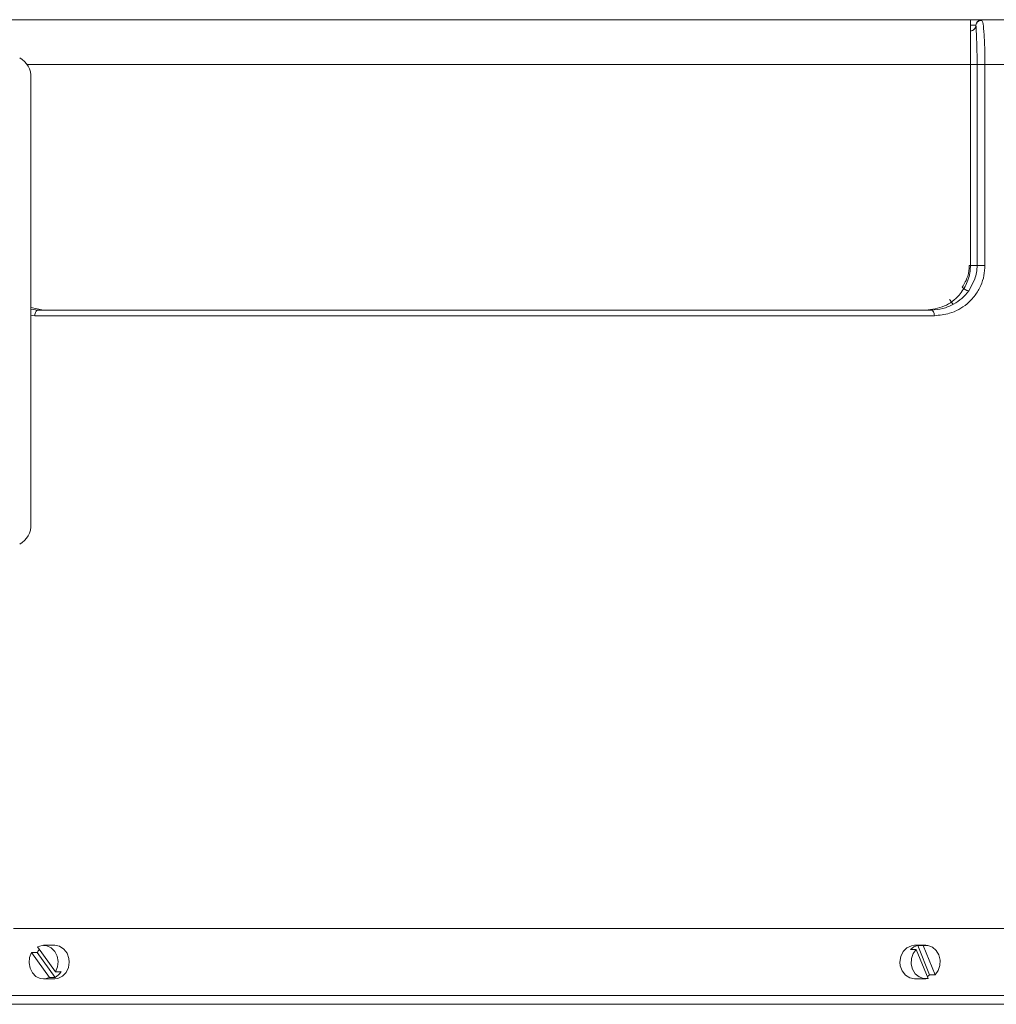
# Model space of a CAD drawing. Units: inches. Extents: x 0.3 to 10.6, y 0.3 to 8.2.
# Drawn here: x 2.4 to 4.2, y 3.6 to 5.4 of the extents above; entities that cross this region are included whole.
import ezdxf

# ---------------------------------------------------------------- set-up
doc = ezdxf.new("R2010")
doc.units = ezdxf.units.IN
doc.header["$MEASUREMENT"] = 0

msp = doc.modelspace()

# ---------------------------------------------------------------- linework, layer by layer
at = {"color": 7, "linetype": 'Continuous', "lineweight": 15}
for p, q in [((3.2549, 5.373), (4.0423, 5.373)), ((4.1211, 5.3631), (4.1211, 5.3626)), ((4.1238, 5.3661), (4.1236, 5.3661)), ((4.1168, 5.3551), (4.1146, 5.3539)), ((4.1187, 5.3568), (4.1182, 5.3562)), ((4.1112, 5.2942), (4.1112, 4.9399)), ((4.1231, 5.2942), (4.1231, 4.9399)), ((4.1369, 5.2942), (4.1369, 4.9399)), ((2.455, 5.2704), (2.455, 4.4842)), ((4.1191, 4.9156), (4.1086, 4.8951)), ((2.455, 4.8657), (2.4774, 4.8612)), ((2.4675, 4.8612), (2.455, 4.8628)), ((2.4983, 3.6951), (2.4669, 3.739)), ((2.497, 3.7416), (2.4774, 3.7416)), ((4.0158, 3.7344), (4.0059, 3.7344)), ((4.0325, 3.7416), (4.0128, 3.7416)), ((4.0158, 3.7344), (4.0368, 3.6829)), ((4.0183, 3.7411), (4.0281, 3.7411)), ((4.0393, 3.6897), (4.0183, 3.7411)), ((4.0491, 3.6897), (4.0281, 3.7411)), ((2.4564, 3.7289), (2.4662, 3.7289)), ((2.4564, 3.7289), (2.4878, 3.6851)), ((2.4662, 3.7289), (2.4977, 3.6851)), ((2.4774, 3.6825), (2.497, 3.6825)), ((2.4977, 3.6851), (2.4878, 3.6851)), ((2.4983, 3.6951), (2.5082, 3.6951)), ((4.0128, 3.6825), (4.0325, 3.6825)), ((4.0491, 3.6897), (4.0393, 3.6897))]:
    msp.add_line(p, q, dxfattribs=at)
at = {"color": 8, "linetype": 'Continuous', "lineweight": 15}
msp.add_line((2.4621, 4.8513), (2.455, 4.8524), dxfattribs=at)
at = {"color": 7, "linetype": 'Continuous', "lineweight": 15, "flags": 128}
for points in [[(3.2549, 5.373), (3.1522, 5.373), (3.0501, 5.373), (2.9491, 5.373), (2.8499, 5.373), (2.7529, 5.373), (2.6588, 5.373), (2.568, 5.373), (2.4811, 5.373), (2.3986, 5.373)], [(4.0423, 5.373), (4.0596, 5.373), (4.0762, 5.373), (4.0915, 5.373), (4.1049, 5.373), (4.116, 5.373), (4.1242, 5.373), (4.1292, 5.373), (4.1309, 5.373)], [(4.1369, 5.2942), (4.1649, 5.2942), (4.1924, 5.2942), (4.2192, 5.2942), (4.2455, 5.2942), (4.2712, 5.2942), (4.2963, 5.2942), (4.3208, 5.2942), (4.3446, 5.2942)], [(2.4621, 4.8513), (2.4622, 4.8532), (2.4625, 4.8551), (2.463, 4.8568), (2.4637, 4.8583), (2.4645, 4.8595), (2.4654, 4.8604), (2.4665, 4.861), (2.4675, 4.8612)], [(4.0423, 4.8612), (3.9565, 4.8612), (3.9124, 4.8612), (3.89, 4.8612), (3.8787, 4.8612), (3.873, 4.8612), (3.8702, 4.8612), (3.8688, 4.8612), (3.8681, 4.8612), (3.8677, 4.8612), (3.8675, 4.8612), (3.8675, 4.8612), (3.8674, 4.8612), (3.8674, 4.8612), (3.8674, 4.8612), (3.8674, 4.8612), (3.8674, 4.8612), (3.8674, 4.8612), (3.8674, 4.8612), (3.8674, 4.8612), (3.8674, 4.8612), (3.8658, 4.8612), (3.8536, 4.8612), (3.8201, 4.8612), (3.794, 4.8612), (3.7722, 4.8612), (3.7236, 4.8612), (3.699, 4.8612), (3.6867, 4.8612), (3.6805, 4.8612), (3.6774, 4.8612), (3.6759, 4.8612), (3.6751, 4.8612), (3.6747, 4.8612), (3.6745, 4.8612), (3.6744, 4.8612), (3.6744, 4.8612), (3.6743, 4.8612), (3.6743, 4.8612), (3.6743, 4.8612), (3.6743, 4.8612), (3.6743, 4.8612), (3.6743, 4.8612), (3.6743, 4.8612), (3.6743, 4.8612), (3.6743, 4.8612), (3.6505, 4.8612), (3.6072, 4.8612), (3.5755, 4.8612), (3.5431, 4.8612), (3.5099, 4.8612), (3.4765, 4.8612), (3.4525, 4.8612), (3.4166, 4.8612), (3.3867, 4.8612), (3.3623, 4.8612), (3.3356, 4.8612), (3.3087, 4.8612), (3.2818, 4.8612), (3.2549, 4.8612), (3.2299, 4.8612), (3.1844, 4.8612), (3.1516, 4.8612), (3.1182, 4.8612), (3.0841, 4.8612), (3.0502, 4.8612), (3.0265, 4.8612), (2.9966, 4.8612), (2.9686, 4.8612), (2.9465, 4.8612), (2.9254, 4.8612), (2.9028, 4.8612), (2.8802, 4.8612), (2.8578, 4.8612), (2.8355, 4.8612), (2.8339, 4.8612), (2.8223, 4.8612), (2.7669, 4.8612), (2.7254, 4.8612), (2.684, 4.8612), (2.6431, 4.8612), (2.5533, 4.8612), (2.4675, 4.8612)], [(2.4774, 4.8612), (2.5658, 4.8612), (2.6576, 4.8612), (2.7525, 4.8612), (2.8499, 4.8612), (2.9494, 4.8612), (3.0504, 4.8612), (3.1524, 4.8612), (3.2549, 4.8612), (3.3574, 4.8612), (3.4594, 4.8612), (3.5604, 4.8612), (3.6599, 4.8612), (3.7573, 4.8612), (3.8522, 4.8612), (3.9441, 4.8612), (4.0325, 4.8612)], [(4.0477, 4.8513), (4.0476, 4.8532), (4.0473, 4.8551), (4.0468, 4.8568), (4.0461, 4.8583), (4.0453, 4.8595), (4.0444, 4.8604), (4.0434, 4.861), (4.0423, 4.8612)], [(4.0477, 4.8513), (3.958, 4.8513), (3.8645, 4.8513), (3.7679, 4.8513), (3.6686, 4.8513), (3.5671, 4.8513), (3.4639, 4.8513), (3.3597, 4.8513), (3.2549, 4.8513), (3.1501, 4.8513), (3.0459, 4.8513), (2.9427, 4.8513), (2.8412, 4.8513), (2.7419, 4.8513), (2.6453, 4.8513), (2.5519, 4.8513), (2.4621, 4.8513)], [(2.4244, 3.7711), (2.5127, 3.7711), (2.6046, 3.7711), (2.6994, 3.7711), (2.7968, 3.7711), (2.8964, 3.7711), (2.9976, 3.7711), (3.1001, 3.7711), (3.2032, 3.7711), (3.3066, 3.7711), (3.4098, 3.7711), (3.5122, 3.7711), (3.6134, 3.7711), (3.713, 3.7711), (3.8104, 3.7711), (3.9053, 3.7711), (3.9971, 3.7711), (4.0855, 3.7711), (4.17, 3.7711), (4.2502, 3.7711), (4.3258, 3.7711), (4.3965, 3.7711)], [(2.4669, 3.739), (2.4749, 3.7414), (2.4832, 3.7408), (2.4908, 3.7371), (2.4971, 3.7309), (2.5012, 3.7226), (2.5029, 3.7132), (2.5019, 3.7038), (2.4983, 3.6951)], [(2.497, 3.7416), (2.5055, 3.7399), (2.5131, 3.7351), (2.5188, 3.7277), (2.5221, 3.7185), (2.5228, 3.712), (2.5213, 3.7023), (2.5171, 3.6936), (2.5106, 3.687), (2.5027, 3.6832), (2.497, 3.6825), (2.497, 3.6825)], [(4.0128, 3.6825), (4.0043, 3.6842), (3.9967, 3.689), (3.991, 3.6964), (3.9877, 3.7055), (3.9871, 3.712), (3.9885, 3.7218), (3.9927, 3.7305), (3.9992, 3.7371), (4.0072, 3.7408), (4.0128, 3.7416), (4.0128, 3.7416)], [(4.0368, 3.6829), (4.0285, 3.6829), (4.0207, 3.6858), (4.014, 3.6916), (4.0093, 3.6994), (4.0071, 3.7086), (4.0074, 3.7182), (4.0105, 3.7271), (4.0158, 3.7344)], [(4.0281, 3.7411), (4.0364, 3.7412), (4.0443, 3.7382), (4.0509, 3.7325), (4.0556, 3.7246), (4.0579, 3.7154), (4.0575, 3.7059), (4.0545, 3.697), (4.0491, 3.6897)], [(2.4878, 3.6851), (2.4798, 3.6826), (2.4716, 3.6833), (2.4639, 3.6869), (2.4577, 3.6932), (2.4535, 3.7015), (2.4518, 3.7108), (2.4528, 3.7203), (2.4564, 3.7289)]]:
    msp.add_lwpolyline(points, dxfattribs=at)
at = {"color": 8, "linetype": 'Continuous', "lineweight": 15, "flags": 128}
for points in [[(4.1123, 5.3631), (4.1151, 5.3631), (4.1195, 5.3631), (4.1211, 5.3631)], [(4.1147, 5.3539), (4.1131, 5.3535), (4.1112, 5.3533)], [(2.4486, 5.2942), (2.4827, 5.2942), (2.5707, 5.2942), (2.662, 5.2942), (2.7563, 5.2942), (2.853, 5.2942), (2.9517, 5.2942), (3.052, 5.2942), (3.1532, 5.2942), (3.2549, 5.2942), (3.3566, 5.2942), (3.4579, 5.2942), (3.5581, 5.2942), (3.6568, 5.2942), (3.7536, 5.2942), (3.8478, 5.2942), (3.9391, 5.2942), (4.0271, 5.2942), (4.1112, 5.2942)], [(2.3662, 3.6376), (2.4549, 3.6376), (2.5471, 3.6376), (2.6423, 3.6376), (2.7403, 3.6376), (2.8405, 3.6376), (2.9425, 3.6376), (3.0459, 3.6376), (3.1502, 3.6376), (3.2549, 3.6376)], [(3.2549, 3.6376), (3.3597, 3.6376), (3.464, 3.6376), (3.5673, 3.6376), (3.6693, 3.6376), (3.7695, 3.6376), (3.8675, 3.6376), (3.9628, 3.6376), (4.0549, 3.6376), (4.1436, 3.6376), (4.2284, 3.6376), (4.3089, 3.6376), (4.3849, 3.6376), (4.4558, 3.6376), (4.5216, 3.6376), (4.5818, 3.6376), (4.6362, 3.6376), (4.6845, 3.6376), (4.7266, 3.6376), (4.7623, 3.6376), (4.7914, 3.6376), (4.8137, 3.6376), (4.8292, 3.6376), (4.8311, 3.6376)]]:
    msp.add_lwpolyline(points, dxfattribs=at)
at = {"color": 7, "linetype": 'Continuous', "lineweight": 15}
for centre, radius, start, end in [((4.1309, 5.3631), 0.00984, 90, 180), ((2.4181, 5.2731), 0.037, 355.6986, 62.2641), ((2.4181, 4.4814), 0.037, 297.7361, 4.3014), ((2.4907, 3.7142), 0.0285, 135.5468, 148.9795), ((4.0232, 3.7174), 0.0243, 101.7757, 135.3997), ((2.4851, 3.7088), 0.0268, 297.9916, 329.444), ((4.021, 3.708), 0.0259, 303.6895, 314.9145)]:
    msp.add_arc(centre, radius, start, end, dxfattribs=at)
at = {"color": 8, "linetype": 'Continuous', "lineweight": 15}
msp.add_arc((4.1112, 5.3631), 0.00984, 292.1235, 311.639, dxfattribs=at)
at = {"color": 7, "linetype": 'Continuous', "lineweight": 15}
for points, knots in [([(4.1112, 5.373), (4.1016, 5.373), (4.0824, 5.373), (4.0541, 5.373), (4.0307, 5.373), (4.0056, 5.373), (3.9733, 5.373), (3.9345, 5.373), (3.8972, 5.373), (3.8659, 5.373), (3.8352, 5.373), (3.8042, 5.373), (3.7727, 5.373), (3.7439, 5.373), (3.7158, 5.373), (3.6816, 5.373), (3.6431, 5.373), (3.6021, 5.373), (3.5643, 5.373), (3.5254, 5.373), (3.4882, 5.373), (3.4488, 5.373), (3.4057, 5.373), (3.3559, 5.373), (3.3054, 5.373), (3.2717, 5.373), (3.2549, 5.373)], [0, 0, 0, 0, 0.039718, 0.079435, 0.113874, 0.132187, 0.177712, 0.238379, 0.278596, 0.315461, 0.352327, 0.389192, 0.426107, 0.46304, 0.489708, 0.523127, 0.580512, 0.62051, 0.660909, 0.706759, 0.74978, 0.783296, 0.836227, 0.890818, 0.945409, 1, 1, 1, 1]), ([(4.1112, 5.2942), (4.1112, 5.3018), (4.1112, 5.317), (4.1112, 5.3374), (4.1112, 5.3547), (4.1112, 5.368), (4.1112, 5.3727), (4.1112, 5.3729), (4.1112, 5.373)], [0, 0, 0, 0, 0.162075, 0.323693, 0.496172, 0.700399, 0.946899, 1, 1, 1, 1]), ([(4.1211, 5.3632), (4.121, 5.3626), (4.121, 5.3614), (4.1206, 5.3599), (4.1202, 5.3592), (4.1201, 5.359)], [0, 0, 0, 0, 0.421481, 0.868619, 1, 1, 1, 1]), ([(4.1211, 5.3626), (4.1212, 5.361), (4.1213, 5.3584), (4.1219, 5.347), (4.1223, 5.3353), (4.1227, 5.3224), (4.123, 5.3088), (4.123, 5.299), (4.1231, 5.2942)], [0, 0, 0, 0, 0.281561, 0.459604, 0.618593, 0.744224, 0.873911, 1, 1, 1, 1]), ([(4.1322, 5.3717), (4.1318, 5.3718), (4.1307, 5.3719), (4.1284, 5.3716), (4.1259, 5.3707), (4.1239, 5.369), (4.1231, 5.3679), (4.1226, 5.3674)], [0, 0, 0, 0, 0.10793, 0.29351, 0.633032, 0.811275, 1, 1, 1, 1]), ([(4.1309, 5.373), (4.1318, 5.3715), (4.1335, 5.3689), (4.1352, 5.3516), (4.1361, 5.3351), (4.1366, 5.3219), (4.1368, 5.3082), (4.1369, 5.2989), (4.1369, 5.2942)], [0, 0, 0, 0, 0.312742, 0.56939, 0.686186, 0.796337, 0.899159, 1, 1, 1, 1]), ([(4.1309, 5.373), (4.1581, 5.373), (4.2126, 5.373), (4.261, 5.373), (4.2853, 5.373)], [0, 0, 0, 0, 0.5, 1, 1, 1, 1]), ([(4.1112, 5.3533), (4.1125, 5.3534), (4.115, 5.3536), (4.117, 5.3552), (4.118, 5.356)], [0, 0, 0, 0, 0.483025, 1, 1, 1, 1]), ([(4.1203, 5.3594), (4.1199, 5.3586), (4.1191, 5.357), (4.1178, 5.3559), (4.1171, 5.3553)], [0, 0, 0, 0, 0.496225, 1, 1, 1, 1]), ([(4.1231, 5.2942), (4.1222, 5.2942), (4.1204, 5.2942), (4.1166, 5.2942), (4.1127, 5.2942), (4.1104, 5.2942), (4.1093, 5.2942)], [0, 0, 0, 0, 0.250001, 0.5, 0.750003, 1, 1, 1, 1]), ([(4.1231, 5.2942), (4.124, 5.2942), (4.1258, 5.2942), (4.1296, 5.2942), (4.1335, 5.2942), (4.1358, 5.2942), (4.1369, 5.2942)], [0, 0, 0, 0, 0.249998, 0.499999, 0.750001, 1, 1, 1, 1]), ([(4.0325, 4.8612), (4.0437, 4.8626), (4.0654, 4.8652), (4.0903, 4.884), (4.1057, 4.9074), (4.1109, 4.9267), (4.1112, 4.9377), (4.1112, 4.9399)], [0, 0, 0, 0, 0.2939908, 0.5666578, 0.7582022, 0.9508731, 1, 1, 1, 1]), ([(4.1369, 4.9399), (4.1365, 4.9339), (4.1358, 4.9215), (4.1297, 4.9034), (4.1196, 4.8862), (4.1019, 4.8678), (4.0773, 4.854), (4.0568, 4.8521), (4.0477, 4.8513)], [0, 0, 0, 0, 0.115497, 0.238782, 0.375717, 0.524287, 0.788949, 1, 1, 1, 1]), ([(4.0968, 4.9016), (4.1006, 4.9078), (4.1076, 4.9193), (4.1088, 4.9335), (4.1093, 4.9399)], [0, 0, 0, 0, 0.545191, 1, 1, 1, 1]), ([(4.1093, 4.9399), (4.1104, 4.9399), (4.1127, 4.9399), (4.1166, 4.9399), (4.1204, 4.9399), (4.1222, 4.9399), (4.1231, 4.9399)], [0, 0, 0, 0, 0.249999, 0.500001, 0.750001, 1, 1, 1, 1]), ([(4.1369, 4.9399), (4.1358, 4.9399), (4.1335, 4.9399), (4.1296, 4.9399), (4.1258, 4.9399), (4.124, 4.9399), (4.1231, 4.9399)], [0, 0, 0, 0, 0.2499981, 0.5000013, 0.7499982, 1, 1, 1, 1]), ([(4.1086, 4.8951), (4.1047, 4.8904), (4.097, 4.8811), (4.0866, 4.8748), (4.0815, 4.8716)], [0, 0, 0, 0, 0.504156, 1, 1, 1, 1]), ([(4.0968, 4.9016), (4.0977, 4.9008), (4.0989, 4.8995), (4.101, 4.898), (4.1027, 4.897), (4.1044, 4.8961), (4.1065, 4.8953), (4.1078, 4.8952), (4.1086, 4.8951)], [0, 0, 0, 0, 0.239519, 0.368401, 0.500012, 0.631613, 0.760494, 1, 1, 1, 1]), ([(4.0815, 4.8716), (4.0812, 4.8716), (4.0808, 4.8716), (4.0797, 4.8726), (4.0787, 4.8737), (4.0776, 4.8751), (4.0762, 4.8772), (4.0752, 4.879), (4.0745, 4.8801)], [0, 0, 0, 0, 0.2379418, 0.3673839, 0.4999998, 0.6326123, 0.762057, 1, 1, 1, 1]), ([(4.0815, 4.8716), (4.0753, 4.8686), (4.0628, 4.8625), (4.0491, 4.8616), (4.0423, 4.8612)], [0, 0, 0, 0, 0.499849, 1, 1, 1, 1]), ([(1.6857, 3.653), (1.6877, 3.653), (1.6918, 3.653), (1.7256, 3.653), (1.78, 3.653), (1.856, 3.653), (1.9519, 3.653), (2.065, 3.653), (2.1922, 3.653), (2.33, 3.653), (2.4637, 3.653), (2.5894, 3.653), (2.7052, 3.653), (2.8244, 3.653), (2.963, 3.653), (3.1225, 3.653), (3.3028, 3.653), (3.486, 3.653), (3.6687, 3.653), (3.8474, 3.653), (4.0033, 3.653), (4.1368, 3.653), (4.2485, 3.653), (4.3515, 3.653), (4.4541, 3.653), (4.5522, 3.653), (4.6421, 3.653), (4.6875, 3.653), (4.71, 3.653)], [0, 0, 0, 0, 0.042542, 0.085544, 0.128934, 0.172532, 0.215943, 0.259091, 0.301028, 0.342067, 0.382165, 0.411113, 0.440119, 0.469075, 0.498059, 0.538885, 0.580502, 0.622842, 0.666139, 0.709642, 0.753273, 0.785696, 0.818117, 0.849741, 0.881361, 0.921813, 0.961375, 1, 1, 1, 1])]:
    msp.add_open_spline(points, degree=3, knots=knots, dxfattribs=at)
at = {"color": 8, "linetype": 'Continuous', "lineweight": 15}
for points, knots in [([(4.118, 5.356), (4.1189, 5.357), (4.1205, 5.3589), (4.1209, 5.3614), (4.1211, 5.3626)], [0, 0, 0, 0, 0.5197553, 1, 1, 1, 1]), ([(4.123, 4.9399), (4.1229, 4.9357), (4.1225, 4.9274), (4.1202, 4.9195), (4.1191, 4.9156)], [0, 0, 0, 0, 0.501448, 1, 1, 1, 1])]:
    msp.add_open_spline(points, degree=3, knots=knots, dxfattribs=at)

doc.saveas('drawing.dxf')
